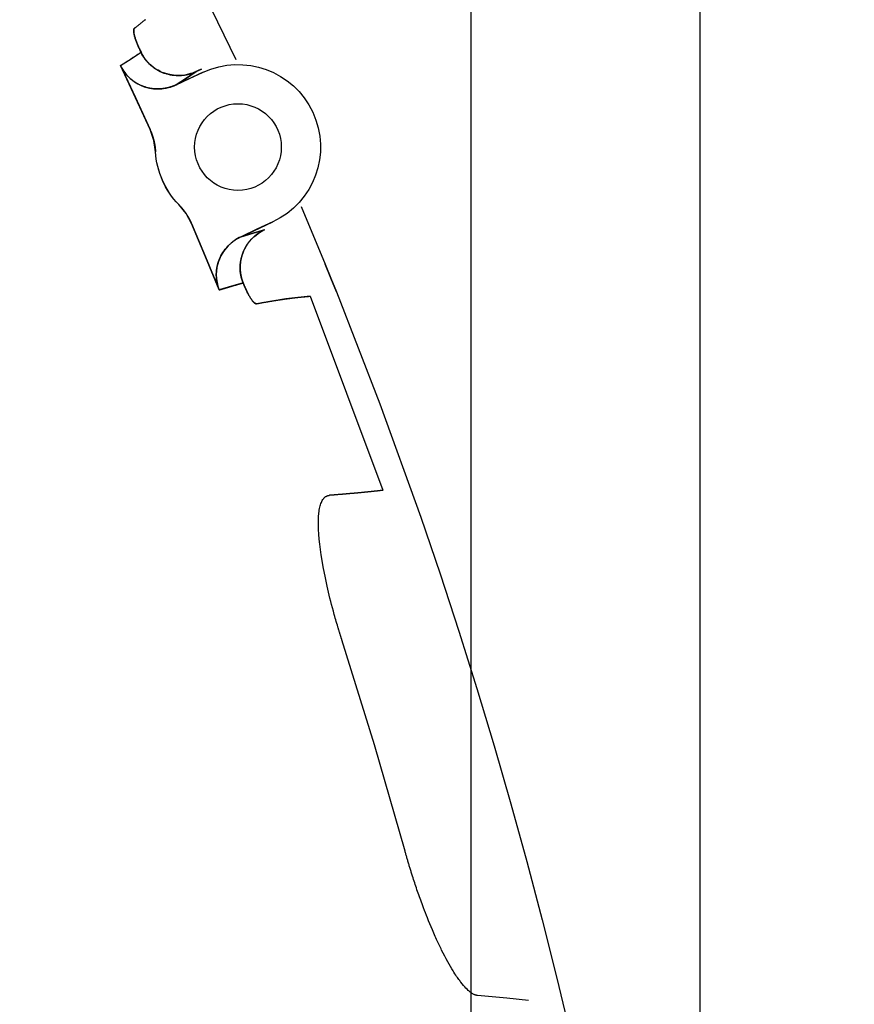
# Model space of a CAD drawing. Units: millimetres. Extents: x -1019 to 278126, y -34285 to 19091.
# Drawn here: x 65271 to 65312, y -13798 to -13750 of the extents above; entities that cross this region are included whole.
import ezdxf

# ---------------------------------------------------------------- set-up
doc = ezdxf.new("R2010")
doc.units = ezdxf.units.MM
doc.header["$LTSCALE"] = 1000
doc.layers.add('A-Dim-墙体尺寸标', color=250, linetype='Continuous')
doc.layers.add('A-Furn-家具', color=5, linetype='Continuous')
doc.styles.add('OH-Simplex', font='simplex.shx', dxfattribs={"width": 0.6})
doc.dimstyles.new('Q1-90', dxfattribs={"dimscale": 90, "dimtxt": 2.5, "dimasz": 1, "dimexe": 1, "dimexo": 3, "dimgap": 1, "dimtad": 1, "dimjust": 2, "dimdec": 0, "dimrnd": 5, "dimzin": 0, "dimdsep": 46, "dimtxsty": 'OH-Simplex', "dimblk": 'ARCHTICK', "dimcen": 1, "dimclrd": 256, "dimclre": 256, "dimclrt": 7, "dimadec": 0, "dimazin": 0, "dimtfac": 1, "dimtdec": 0, "dimtix": 1, "dimtmove": 2, "dimatfit": 3, "dimfxl": 0, "dimfxlon": 1, "dimtolj": 1, "dimtzin": 0, "dimlwd": -1, "dimlwe": -1, "dimarcsym": 1})

# ---------------------------------------------------------------- blocks, each defined once
blk = doc.blocks.new('XIMA')
at = {"layer": 'A-Furn-家具'}
blk.add_line((2464.138, 2097.316), (2473.569, 2100.847), dxfattribs=at)
for points in [[(2463.927, 2098.584), (2469.374, 2100.699), (2474.87, 2102.682), (2477.634, 2103.624), (2480.41, 2104.533), (2483.196, 2105.409), (2485.992, 2106.252), (2488.797, 2107.062), (2491.612, 2107.838), (2494.436, 2108.582), (2497.268, 2109.292), (2500.109, 2109.969)], [(2498.361, 2107.92), (2498.238, 2106.861), (2498.116, 2105.443)], [(2498.116, 2105.443), (2498.115, 2105.438), (2498.115, 2105.433), (2498.114, 2105.429), (2498.113, 2105.424), (2498.113, 2105.419), (2498.112, 2105.414), (2498.111, 2105.409), (2498.11, 2105.404), (2498.109, 2105.399), (2498.109, 2105.394), (2498.108, 2105.39), (2498.107, 2105.385), (2498.105, 2105.38), (2498.104, 2105.375), (2498.103, 2105.37), (2498.101, 2105.365), (2498.1, 2105.359), (2498.099, 2105.354), (2498.097, 2105.349), (2498.096, 2105.344), (2498.094, 2105.339), (2498.092, 2105.334), (2498.09, 2105.328), (2498.088, 2105.323), (2498.086, 2105.318), (2498.084, 2105.312), (2498.082, 2105.307), (2498.08, 2105.301), (2498.078, 2105.296), (2498.076, 2105.291), (2498.073, 2105.285), (2498.071, 2105.28), (2498.06, 2105.257), (2498.049, 2105.235), (2498.036, 2105.212), (2498.022, 2105.188), (2498.007, 2105.165), (2497.991, 2105.141), (2497.973, 2105.116), (2497.954, 2105.091), (2497.913, 2105.04), (2497.866, 2104.987), (2497.814, 2104.932), (2497.758, 2104.877), (2497.695, 2104.818), (2497.627, 2104.759), (2497.554, 2104.699), (2497.476, 2104.637), (2497.436, 2104.606), (2497.394, 2104.574), (2497.347, 2104.539), (2497.298, 2104.504), (2497.244, 2104.466), (2497.187, 2104.427), (2497.125, 2104.384), (2497.061, 2104.342), (2496.989, 2104.296), (2496.916, 2104.25), (2496.815, 2104.188), (2496.71, 2104.126), (2496.596, 2104.06), (2496.478, 2103.994), (2496.342, 2103.921), (2496.202, 2103.847), (2496.057, 2103.772), (2495.908, 2103.697), (2495.848, 2103.667), (2495.787, 2103.638), (2495.724, 2103.608), (2495.66, 2103.577), (2495.594, 2103.546), (2495.528, 2103.515), (2495.459, 2103.483), (2495.39, 2103.451), (2495.318, 2103.419), (2495.245, 2103.387), (2495.089, 2103.318), (2494.931, 2103.25), (2494.783, 2103.187), (2494.633, 2103.125), (2494.491, 2103.066), (2494.347, 2103.008), (2494.223, 2102.959), (2494.099, 2102.911), (2493.981, 2102.865), (2493.863, 2102.82), (2493.763, 2102.782), (2493.662, 2102.745), (2493.576, 2102.713), (2493.489, 2102.681), (2493.404, 2102.65), (2493.317, 2102.62), (2493.232, 2102.589), (2493.146, 2102.56), (2493.061, 2102.53), (2492.975, 2102.501), (2492.891, 2102.472), (2492.807, 2102.444), (2492.724, 2102.416), (2492.641, 2102.388), (2492.559, 2102.361), (2492.476, 2102.335), (2492.395, 2102.308), (2492.314, 2102.282), (2492.267, 2102.267), (2492.221, 2102.253), (2492.175, 2102.238), (2492.129, 2102.224), (2492.084, 2102.21), (2492.038, 2102.196), (2491.993, 2102.182), (2491.948, 2102.168), (2491.904, 2102.154), (2491.859, 2102.141), (2491.815, 2102.127), (2491.771, 2102.114), (2491.727, 2102.101), (2491.684, 2102.088), (2491.64, 2102.075), (2491.597, 2102.062), (2491.554, 2102.05), (2491.512, 2102.037), (2491.469, 2102.025), (2491.427, 2102.013), (2491.385, 2102.001), (2491.344, 2101.989), (2491.302, 2101.977), (2491.261, 2101.966), (2491.22, 2101.954), (2491.179, 2101.943), (2491.139, 2101.932), (2491.099, 2101.92)], [(2491.099, 2101.92), (2485.932, 2100.439), (2480.83, 2098.851)], [(2473.569, 2100.847), (2473.571, 2100.833), (2473.573, 2100.819), (2473.574, 2100.806), (2473.576, 2100.792), (2473.578, 2100.778), (2473.58, 2100.764), (2473.581, 2100.75), (2473.583, 2100.736), (2473.584, 2100.722), (2473.586, 2100.707), (2473.588, 2100.693), (2473.589, 2100.679), (2473.591, 2100.664), (2473.593, 2100.65), (2473.594, 2100.635), (2473.596, 2100.621), (2473.598, 2100.606), (2473.599, 2100.592), (2473.601, 2100.577), (2473.603, 2100.562), (2473.604, 2100.548), (2473.606, 2100.533), (2473.608, 2100.518), (2473.609, 2100.503), (2473.611, 2100.488), (2473.613, 2100.473), (2473.614, 2100.458), (2473.616, 2100.443), (2473.617, 2100.428), (2473.619, 2100.413), (2473.621, 2100.397), (2473.623, 2100.382), (2473.624, 2100.367), (2473.626, 2100.351), (2473.627, 2100.336), (2473.629, 2100.321), (2473.631, 2100.305), (2473.633, 2100.289), (2473.634, 2100.274), (2473.636, 2100.258), (2473.637, 2100.242), (2473.639, 2100.226), (2473.641, 2100.21), (2473.642, 2100.194), (2473.644, 2100.179), (2473.646, 2100.162), (2473.647, 2100.146), (2473.649, 2100.13), (2473.651, 2100.114), (2473.652, 2100.098), (2473.654, 2100.081), (2473.656, 2100.065), (2473.657, 2100.049), (2473.659, 2100.033), (2473.661, 2100.016), (2473.662, 2099.999), (2473.664, 2099.983), (2473.665, 2099.966), (2473.667, 2099.95), (2473.669, 2099.933), (2473.671, 2099.916), (2473.672, 2099.9), (2473.674, 2099.883), (2473.675, 2099.866), (2473.677, 2099.849), (2473.678, 2099.832), (2473.68, 2099.815), (2473.682, 2099.798), (2473.684, 2099.78), (2473.685, 2099.763), (2473.687, 2099.746), (2473.688, 2099.729), (2473.69, 2099.711), (2473.692, 2099.694), (2473.693, 2099.677), (2473.695, 2099.659), (2473.696, 2099.642), (2473.698, 2099.624), (2473.7, 2099.606), (2473.702, 2099.589), (2473.703, 2099.571), (2473.705, 2099.553), (2473.706, 2099.535), (2473.708, 2099.518), (2473.709, 2099.5), (2473.711, 2099.482), (2473.713, 2099.463), (2473.714, 2099.446), (2473.716, 2099.428), (2473.718, 2099.409), (2473.719, 2099.391), (2473.721, 2099.373), (2473.723, 2099.355), (2473.724, 2099.336), (2473.726, 2099.318), (2473.727, 2099.299), (2473.729, 2099.281), (2473.73, 2099.262), (2473.732, 2099.244), (2473.734, 2099.225), (2473.735, 2099.206), (2473.737, 2099.188), (2473.739, 2099.169), (2473.74, 2099.15), (2473.742, 2099.131), (2473.744, 2099.112), (2473.745, 2099.093), (2473.747, 2099.074), (2473.748, 2099.056), (2473.75, 2099.036), (2473.752, 2099.017), (2473.753, 2098.998), (2473.755, 2098.979), (2473.756, 2098.959), (2473.758, 2098.94), (2473.76, 2098.921), (2473.761, 2098.902), (2473.763, 2098.882), (2473.765, 2098.863), (2473.766, 2098.843), (2473.768, 2098.823), (2473.769, 2098.804), (2473.771, 2098.784), (2473.773, 2098.764), (2473.774, 2098.744), (2473.776, 2098.725), (2473.777, 2098.705), (2473.779, 2098.685), (2473.78, 2098.665), (2473.782, 2098.645), (2473.784, 2098.625), (2473.785, 2098.605), (2473.787, 2098.585), (2473.788, 2098.565), (2473.79, 2098.544), (2473.792, 2098.524), (2473.793, 2098.504), (2473.795, 2098.483), (2473.797, 2098.463), (2473.798, 2098.443), (2473.8, 2098.422), (2473.801, 2098.401), (2473.803, 2098.381), (2473.805, 2098.36), (2473.806, 2098.34), (2473.808, 2098.319), (2473.809, 2098.298), (2473.811, 2098.277), (2473.812, 2098.256), (2473.814, 2098.236)], [(2462.579, 2098.036), (2463.253, 2098.311), (2463.927, 2098.584)], [(2463.927, 2098.584), (2463.254, 2098.31), (2462.579, 2098.036)], [(2480.83, 2098.851), (2480.81, 2098.845), (2480.789, 2098.838), (2480.768, 2098.831), (2480.747, 2098.825), (2480.726, 2098.818), (2480.705, 2098.811), (2480.685, 2098.805), (2480.664, 2098.798), (2480.643, 2098.791), (2480.622, 2098.785), (2480.601, 2098.778), (2480.58, 2098.772), (2480.559, 2098.765), (2480.539, 2098.759), (2480.518, 2098.752), (2480.497, 2098.745), (2480.476, 2098.739), (2480.455, 2098.733), (2480.434, 2098.726), (2480.413, 2098.72), (2480.392, 2098.713), (2480.371, 2098.707), (2480.351, 2098.701), (2480.33, 2098.694), (2480.309, 2098.688), (2480.288, 2098.682), (2480.267, 2098.675), (2480.246, 2098.669), (2480.225, 2098.663), (2480.204, 2098.657), (2480.183, 2098.65), (2480.162, 2098.644), (2480.141, 2098.638), (2480.12, 2098.632), (2480.035, 2098.606), (2479.95, 2098.581), (2479.864, 2098.557), (2479.779, 2098.533), (2479.695, 2098.509), (2479.61, 2098.485), (2479.526, 2098.462), (2479.442, 2098.439), (2479.282, 2098.396), (2479.121, 2098.354), (2478.964, 2098.313), (2478.808, 2098.274), (2478.66, 2098.237), (2478.512, 2098.202), (2478.369, 2098.168), (2478.227, 2098.136), (2478.064, 2098.1), (2477.903, 2098.065), (2477.744, 2098.032), (2477.587, 2098.001), (2477.283, 2097.943), (2476.987, 2097.891), (2476.708, 2097.847), (2476.437, 2097.808), (2476.183, 2097.776), (2475.94, 2097.751), (2475.698, 2097.731), (2475.469, 2097.718), (2475.252, 2097.712), (2475.049, 2097.713), (2474.86, 2097.72), (2474.686, 2097.735), (2474.605, 2097.744), (2474.527, 2097.756), (2474.454, 2097.769), (2474.385, 2097.784), (2474.324, 2097.799), (2474.268, 2097.816), (2474.212, 2097.835), (2474.161, 2097.855), (2474.111, 2097.877), (2474.065, 2097.901), (2474.022, 2097.927), (2473.983, 2097.954), (2473.965, 2097.968), (2473.947, 2097.983), (2473.931, 2097.999), (2473.915, 2098.014), (2473.901, 2098.03), (2473.888, 2098.047), (2473.875, 2098.063), (2473.864, 2098.081), (2473.859, 2098.089), (2473.855, 2098.097), (2473.85, 2098.105), (2473.847, 2098.113), (2473.843, 2098.121), (2473.839, 2098.129), (2473.836, 2098.138), (2473.832, 2098.147), (2473.83, 2098.155), (2473.827, 2098.164), (2473.825, 2098.173), (2473.822, 2098.181), (2473.82, 2098.19), (2473.819, 2098.199), (2473.817, 2098.208), (2473.816, 2098.217), (2473.815, 2098.226), (2473.814, 2098.236)], [(2459.779, 2096.868), (2462.579, 2098.036)], [(2464.138, 2097.316), (2464.268, 2096.124), (2464.502, 2094.702)], [(2464.502, 2094.702), (2464.498, 2094.725), (2464.494, 2094.748), (2464.489, 2094.772), (2464.485, 2094.795), (2464.481, 2094.819), (2464.477, 2094.842), (2464.472, 2094.865), (2464.468, 2094.888), (2464.464, 2094.911), (2464.46, 2094.934), (2464.456, 2094.957), (2464.451, 2094.98), (2464.447, 2095.003), (2464.443, 2095.026), (2464.439, 2095.049), (2464.435, 2095.071), (2464.431, 2095.094), (2464.427, 2095.116), (2464.424, 2095.139), (2464.419, 2095.161), (2464.416, 2095.184), (2464.412, 2095.206), (2464.408, 2095.228), (2464.404, 2095.25), (2464.4, 2095.273), (2464.397, 2095.295), (2464.393, 2095.317), (2464.389, 2095.339), (2464.385, 2095.361), (2464.382, 2095.382), (2464.378, 2095.404), (2464.375, 2095.426), (2464.371, 2095.448), (2464.367, 2095.469), (2464.364, 2095.491), (2464.361, 2095.513), (2464.357, 2095.534), (2464.354, 2095.555), (2464.35, 2095.577), (2464.347, 2095.598), (2464.343, 2095.619), (2464.34, 2095.64), (2464.336, 2095.661), (2464.333, 2095.683), (2464.33, 2095.703), (2464.327, 2095.724), (2464.323, 2095.745), (2464.32, 2095.766), (2464.317, 2095.787), (2464.314, 2095.807), (2464.311, 2095.828), (2464.308, 2095.849), (2464.305, 2095.869), (2464.302, 2095.89), (2464.299, 2095.91), (2464.295, 2095.931), (2464.293, 2095.951), (2464.29, 2095.971), (2464.287, 2095.991), (2464.284, 2096.012), (2464.281, 2096.032), (2464.278, 2096.052), (2464.275, 2096.072), (2464.272, 2096.092), (2464.27, 2096.112), (2464.267, 2096.131), (2464.264, 2096.151), (2464.261, 2096.171), (2464.259, 2096.191), (2464.256, 2096.21), (2464.253, 2096.23), (2464.251, 2096.249), (2464.248, 2096.268), (2464.245, 2096.288), (2464.243, 2096.307), (2464.241, 2096.326), (2464.238, 2096.346), (2464.235, 2096.365), (2464.233, 2096.384), (2464.231, 2096.403), (2464.228, 2096.422), (2464.226, 2096.441), (2464.224, 2096.46), (2464.221, 2096.479), (2464.219, 2096.497), (2464.217, 2096.516), (2464.214, 2096.535), (2464.212, 2096.553), (2464.21, 2096.572), (2464.208, 2096.59), (2464.206, 2096.609), (2464.203, 2096.627), (2464.201, 2096.645), (2464.199, 2096.664), (2464.197, 2096.682), (2464.195, 2096.7), (2464.193, 2096.718), (2464.191, 2096.736), (2464.189, 2096.754), (2464.188, 2096.772), (2464.186, 2096.79), (2464.184, 2096.808), (2464.182, 2096.825), (2464.18, 2096.843), (2464.178, 2096.861), (2464.177, 2096.878), (2464.174, 2096.896), (2464.173, 2096.913), (2464.171, 2096.931), (2464.17, 2096.948), (2464.168, 2096.965), (2464.166, 2096.983), (2464.164, 2097), (2464.163, 2097.017), (2464.161, 2097.034), (2464.16, 2097.051), (2464.158, 2097.068), (2464.157, 2097.085), (2464.155, 2097.102), (2464.154, 2097.119), (2464.152, 2097.136), (2464.151, 2097.152), (2464.15, 2097.169), (2464.148, 2097.186), (2464.147, 2097.202), (2464.146, 2097.219), (2464.145, 2097.235), (2464.143, 2097.251), (2464.142, 2097.268), (2464.141, 2097.284), (2464.139, 2097.3), (2464.138, 2097.316)], [(2460.526, 2095.499), (2460.886, 2094.725), (2461.248, 2093.952)], [(2461.248, 2093.952), (2460.526, 2095.499)], [(2463.49, 2094.057), (2463.399, 2094.023), (2463.308, 2093.993), (2463.216, 2093.967), (2463.123, 2093.946), (2462.934, 2093.919), (2462.741, 2093.91), (2462.615, 2093.914), (2462.49, 2093.926), (2462.398, 2093.94), (2462.306, 2093.959), (2462.147, 2094.002), (2461.991, 2094.058), (2461.877, 2094.11), (2461.765, 2094.168), (2461.685, 2094.215), (2461.607, 2094.267), (2461.476, 2094.366), (2461.351, 2094.476), (2461.218, 2094.616), (2461.099, 2094.767), (2461.045, 2094.846), (2460.995, 2094.928), (2460.948, 2095.012), (2460.905, 2095.1)], [(2460.905, 2095.1), (2461.069, 2094.54), (2461.248, 2093.952)], [(2460.905, 2095.1), (2460.91, 2095.089), (2460.915, 2095.078), (2460.921, 2095.068), (2460.926, 2095.057), (2460.931, 2095.046), (2460.936, 2095.036), (2460.942, 2095.025), (2460.947, 2095.015), (2460.953, 2095.004), (2460.958, 2094.994), (2460.964, 2094.983), (2460.97, 2094.972), (2460.976, 2094.962), (2460.982, 2094.952), (2460.988, 2094.941), (2460.994, 2094.931), (2461, 2094.92), (2461.006, 2094.91), (2461.012, 2094.899), (2461.019, 2094.889), (2461.025, 2094.878), (2461.032, 2094.868), (2461.038, 2094.858), (2461.045, 2094.847), (2461.052, 2094.837), (2461.058, 2094.827), (2461.065, 2094.816), (2461.072, 2094.806), (2461.079, 2094.796), (2461.086, 2094.786), (2461.093, 2094.775), (2461.101, 2094.765), (2461.108, 2094.755), (2461.115, 2094.745), (2461.123, 2094.735), (2461.13, 2094.725), (2461.138, 2094.715), (2461.146, 2094.705), (2461.153, 2094.695), (2461.161, 2094.685), (2461.169, 2094.675), (2461.177, 2094.665), (2461.185, 2094.655), (2461.193, 2094.646), (2461.201, 2094.636), (2461.21, 2094.626), (2461.218, 2094.617), (2461.226, 2094.607), (2461.235, 2094.597), (2461.243, 2094.588), (2461.252, 2094.578), (2461.26, 2094.569), (2461.269, 2094.559), (2461.278, 2094.55), (2461.287, 2094.54), (2461.296, 2094.531), (2461.305, 2094.522), (2461.314, 2094.512), (2461.323, 2094.503), (2461.332, 2094.494), (2461.342, 2094.485), (2461.351, 2094.476), (2461.381, 2094.447), (2461.412, 2094.419), (2461.444, 2094.392), (2461.476, 2094.365), (2461.509, 2094.338), (2461.542, 2094.313), (2461.577, 2094.288), (2461.612, 2094.263), (2461.647, 2094.239), (2461.683, 2094.217), (2461.72, 2094.194), (2461.757, 2094.172), (2461.795, 2094.151), (2461.834, 2094.131), (2461.872, 2094.112), (2461.911, 2094.093), (2461.951, 2094.075), (2461.991, 2094.058), (2462.012, 2094.05), (2462.034, 2094.042), (2462.055, 2094.033), (2462.076, 2094.026), (2462.098, 2094.018), (2462.12, 2094.011), (2462.142, 2094.004), (2462.163, 2093.997), (2462.185, 2093.991), (2462.207, 2093.984), (2462.229, 2093.978), (2462.251, 2093.972), (2462.273, 2093.967), (2462.295, 2093.962), (2462.318, 2093.956), (2462.34, 2093.952), (2462.362, 2093.947), (2462.384, 2093.943), (2462.406, 2093.939), (2462.429, 2093.935), (2462.451, 2093.932), (2462.474, 2093.929), (2462.496, 2093.926), (2462.518, 2093.923), (2462.541, 2093.92), (2462.563, 2093.918), (2462.586, 2093.916), (2462.608, 2093.915), (2462.63, 2093.913), (2462.653, 2093.912), (2462.675, 2093.911), (2462.697, 2093.911), (2462.72, 2093.91), (2462.742, 2093.91), (2462.764, 2093.91), (2462.786, 2093.911), (2462.809, 2093.911), (2462.831, 2093.912), (2462.853, 2093.913), (2462.874, 2093.914), (2462.896, 2093.916), (2462.918, 2093.918), (2462.94, 2093.92), (2462.962, 2093.922), (2462.983, 2093.924), (2463.005, 2093.927), (2463.026, 2093.931), (2463.048, 2093.934), (2463.069, 2093.937), (2463.09, 2093.941), (2463.111, 2093.945), (2463.132, 2093.949), (2463.153, 2093.953), (2463.174, 2093.957), (2463.194, 2093.962), (2463.215, 2093.967), (2463.235, 2093.973), (2463.256, 2093.978), (2463.276, 2093.983), (2463.296, 2093.989), (2463.316, 2093.995), (2463.336, 2094.001), (2463.356, 2094.008), (2463.375, 2094.014), (2463.395, 2094.021), (2463.414, 2094.028), (2463.433, 2094.035), (2463.452, 2094.042), (2463.471, 2094.05), (2463.49, 2094.057)], [(2461.248, 2093.952), (2461.069, 2094.54), (2460.905, 2095.1)], [(2464.502, 2094.702), (2464.503, 2094.7), (2464.503, 2094.698), (2464.503, 2094.696), (2464.503, 2094.694), (2464.503, 2094.692), (2464.503, 2094.691), (2464.503, 2094.689), (2464.503, 2094.686), (2464.503, 2094.684), (2464.503, 2094.682), (2464.502, 2094.68), (2464.502, 2094.678), (2464.502, 2094.676), (2464.501, 2094.674), (2464.5, 2094.672), (2464.5, 2094.669), (2464.499, 2094.667), (2464.498, 2094.664), (2464.497, 2094.662), (2464.496, 2094.66), (2464.495, 2094.657), (2464.494, 2094.655), (2464.493, 2094.652), (2464.492, 2094.65), (2464.49, 2094.647), (2464.489, 2094.644), (2464.487, 2094.641), (2464.486, 2094.639), (2464.484, 2094.636), (2464.482, 2094.633), (2464.48, 2094.63), (2464.478, 2094.627), (2464.476, 2094.624), (2464.474, 2094.621), (2464.469, 2094.615), (2464.465, 2094.608), (2464.459, 2094.602), (2464.454, 2094.595), (2464.45, 2094.591), (2464.447, 2094.588), (2464.446, 2094.586), (2464.445, 2094.585), (2464.443, 2094.582), (2464.44, 2094.58), (2464.437, 2094.577), (2464.434, 2094.574), (2464.432, 2094.571), (2464.429, 2094.569), (2464.426, 2094.566), (2464.423, 2094.563), (2464.42, 2094.56), (2464.417, 2094.558), (2464.414, 2094.555), (2464.412, 2094.552), (2464.408, 2094.549), (2464.405, 2094.546), (2464.402, 2094.543), (2464.399, 2094.54), (2464.395, 2094.538), (2464.392, 2094.535), (2464.389, 2094.532), (2464.385, 2094.529), (2464.382, 2094.526), (2464.378, 2094.523), (2464.375, 2094.52), (2464.371, 2094.517), (2464.368, 2094.514), (2464.364, 2094.511), (2464.341, 2094.493), (2464.316, 2094.475), (2464.291, 2094.457), (2464.264, 2094.439), (2464.234, 2094.419), (2464.202, 2094.398), (2464.168, 2094.378), (2464.133, 2094.358), (2464.097, 2094.337), (2464.06, 2094.317), (2464.022, 2094.296), (2463.983, 2094.276), (2463.944, 2094.256), (2463.904, 2094.237), (2463.864, 2094.217), (2463.823, 2094.198), (2463.81, 2094.192), (2463.796, 2094.186), (2463.782, 2094.18), (2463.769, 2094.174), (2463.756, 2094.168), (2463.742, 2094.162), (2463.729, 2094.156), (2463.715, 2094.15), (2463.702, 2094.145), (2463.688, 2094.139), (2463.675, 2094.134), (2463.662, 2094.128)], [(2463.662, 2094.128), (2463.669, 2094.131), (2463.677, 2094.134), (2463.684, 2094.137), (2463.692, 2094.14), (2463.699, 2094.144), (2463.707, 2094.147), (2463.714, 2094.15), (2463.721, 2094.153), (2463.729, 2094.156), (2463.736, 2094.159), (2463.743, 2094.162), (2463.751, 2094.166), (2463.758, 2094.169), (2463.765, 2094.172), (2463.772, 2094.175), (2463.78, 2094.179), (2463.787, 2094.182), (2463.794, 2094.185), (2463.801, 2094.188), (2463.809, 2094.192), (2463.816, 2094.195), (2463.823, 2094.198), (2463.83, 2094.201), (2463.838, 2094.205), (2463.844, 2094.208), (2463.852, 2094.211), (2463.859, 2094.215), (2463.866, 2094.218), (2463.873, 2094.221), (2463.88, 2094.225), (2463.887, 2094.228), (2463.894, 2094.232), (2463.901, 2094.235), (2463.908, 2094.238), (2463.915, 2094.242), (2463.922, 2094.245), (2463.929, 2094.249), (2463.936, 2094.252), (2463.943, 2094.255), (2463.95, 2094.259), (2463.957, 2094.262), (2463.964, 2094.266), (2463.971, 2094.27), (2463.977, 2094.273), (2463.984, 2094.276), (2463.991, 2094.28), (2464.029, 2094.3), (2464.067, 2094.32), (2464.102, 2094.34), (2464.137, 2094.36), (2464.171, 2094.38), (2464.203, 2094.399), (2464.234, 2094.419), (2464.264, 2094.439), (2464.293, 2094.458), (2464.321, 2094.478), (2464.346, 2094.497), (2464.369, 2094.516), (2464.392, 2094.533), (2464.412, 2094.551), (2464.43, 2094.569), (2464.446, 2094.586), (2464.451, 2094.591), (2464.456, 2094.596), (2464.46, 2094.601), (2464.464, 2094.607), (2464.468, 2094.611), (2464.472, 2094.617), (2464.476, 2094.621), (2464.479, 2094.626), (2464.482, 2094.631), (2464.485, 2094.635), (2464.488, 2094.64), (2464.49, 2094.645), (2464.493, 2094.649), (2464.495, 2094.654), (2464.497, 2094.658), (2464.498, 2094.662), (2464.5, 2094.667), (2464.501, 2094.671), (2464.502, 2094.675), (2464.502, 2094.679), (2464.503, 2094.683), (2464.503, 2094.687), (2464.503, 2094.691), (2464.503, 2094.694), (2464.503, 2094.698), (2464.502, 2094.702)], [(2463.662, 2094.128), (2463.576, 2094.093), (2463.49, 2094.057)], [(2463.49, 2094.057), (2463.576, 2094.093), (2463.662, 2094.128)], [(2452.656, 2093.711), (2444.743, 2089.877), (2436.075, 2085.263), (2427.573, 2080.292), (2419.284, 2074.995), (2411.229, 2069.383), (2403.409, 2063.458), (2395.822, 2057.22)], [(2461.248, 2093.952), (2461.291, 2093.864), (2461.337, 2093.78), (2461.387, 2093.698), (2461.441, 2093.618), (2461.559, 2093.468), (2461.691, 2093.328), (2461.785, 2093.242), (2461.883, 2093.162), (2461.959, 2093.107), (2462.038, 2093.056), (2462.18, 2092.976), (2462.33, 2092.906), (2462.449, 2092.861), (2462.57, 2092.823), (2462.661, 2092.8), (2462.753, 2092.782), (2462.915, 2092.761), (2463.08, 2092.753), (2463.274, 2092.761), (2463.465, 2092.788), (2463.558, 2092.808), (2463.651, 2092.834), (2463.743, 2092.863), (2463.833, 2092.898)], [(2463.833, 2092.898), (2463.824, 2092.894), (2463.814, 2092.89), (2463.804, 2092.886), (2463.794, 2092.882), (2463.784, 2092.878), (2463.773, 2092.875), (2463.763, 2092.871), (2463.753, 2092.867), (2463.743, 2092.864), (2463.733, 2092.86), (2463.722, 2092.856), (2463.712, 2092.853), (2463.702, 2092.85), (2463.691, 2092.846), (2463.681, 2092.843), (2463.67, 2092.84), (2463.66, 2092.836), (2463.649, 2092.833), (2463.639, 2092.83), (2463.628, 2092.827), (2463.617, 2092.824), (2463.607, 2092.821), (2463.596, 2092.818), (2463.585, 2092.815), (2463.574, 2092.813), (2463.563, 2092.81), (2463.553, 2092.807), (2463.542, 2092.805), (2463.531, 2092.802), (2463.52, 2092.8), (2463.509, 2092.797), (2463.498, 2092.795), (2463.487, 2092.792), (2463.476, 2092.79), (2463.464, 2092.788), (2463.453, 2092.786), (2463.442, 2092.784), (2463.431, 2092.782), (2463.42, 2092.78), (2463.408, 2092.778), (2463.397, 2092.776), (2463.386, 2092.774), (2463.375, 2092.773), (2463.363, 2092.771), (2463.352, 2092.77), (2463.34, 2092.768), (2463.329, 2092.767), (2463.317, 2092.765), (2463.306, 2092.764), (2463.294, 2092.763), (2463.283, 2092.762), (2463.271, 2092.761), (2463.26, 2092.76), (2463.248, 2092.759), (2463.236, 2092.758), (2463.225, 2092.757), (2463.213, 2092.757), (2463.202, 2092.756), (2463.19, 2092.755), (2463.178, 2092.754), (2463.166, 2092.754), (2463.155, 2092.754), (2463.143, 2092.753), (2463.131, 2092.753), (2463.119, 2092.753), (2463.108, 2092.753), (2463.096, 2092.753), (2463.084, 2092.753), (2463.072, 2092.753), (2463.06, 2092.753), (2463.048, 2092.753), (2463.037, 2092.753), (2463.025, 2092.754), (2463.013, 2092.754), (2463.001, 2092.755), (2462.989, 2092.755), (2462.977, 2092.756), (2462.965, 2092.757), (2462.953, 2092.758), (2462.941, 2092.759), (2462.929, 2092.76), (2462.917, 2092.761), (2462.905, 2092.762), (2462.894, 2092.763), (2462.882, 2092.764), (2462.869, 2092.765), (2462.858, 2092.767), (2462.846, 2092.768), (2462.834, 2092.77), (2462.822, 2092.772), (2462.81, 2092.773), (2462.798, 2092.775), (2462.786, 2092.777), (2462.774, 2092.779), (2462.762, 2092.781), (2462.75, 2092.783), (2462.738, 2092.785), (2462.727, 2092.787), (2462.714, 2092.79), (2462.703, 2092.792), (2462.691, 2092.794), (2462.679, 2092.797), (2462.667, 2092.799), (2462.655, 2092.802), (2462.643, 2092.805), (2462.631, 2092.807), (2462.62, 2092.81), (2462.608, 2092.813), (2462.596, 2092.816), (2462.584, 2092.82), (2462.573, 2092.823), (2462.561, 2092.826), (2462.549, 2092.829), (2462.537, 2092.833), (2462.526, 2092.836), (2462.514, 2092.84), (2462.502, 2092.843), (2462.491, 2092.847), (2462.479, 2092.851), (2462.467, 2092.854), (2462.456, 2092.858), (2462.444, 2092.862), (2462.433, 2092.866), (2462.421, 2092.871), (2462.41, 2092.875), (2462.398, 2092.879), (2462.387, 2092.883), (2462.375, 2092.888), (2462.364, 2092.892), (2462.352, 2092.897), (2462.341, 2092.901), (2462.33, 2092.906), (2462.252, 2092.94), (2462.175, 2092.978), (2462.093, 2093.023), (2462.014, 2093.072), (2461.931, 2093.128), (2461.851, 2093.188), (2461.769, 2093.256), (2461.691, 2093.328), (2461.673, 2093.345), (2461.655, 2093.363), (2461.638, 2093.381), (2461.621, 2093.399), (2461.604, 2093.417), (2461.587, 2093.436), (2461.571, 2093.454), (2461.554, 2093.473), (2461.539, 2093.492), (2461.523, 2093.511), (2461.508, 2093.53), (2461.493, 2093.549), (2461.478, 2093.569), (2461.463, 2093.588), (2461.449, 2093.608), (2461.435, 2093.627), (2461.421, 2093.647), (2461.408, 2093.667), (2461.395, 2093.687), (2461.382, 2093.707), (2461.369, 2093.727), (2461.357, 2093.747), (2461.345, 2093.767), (2461.333, 2093.788), (2461.321, 2093.808), (2461.31, 2093.829), (2461.299, 2093.849), (2461.288, 2093.869), (2461.278, 2093.89), (2461.267, 2093.911), (2461.257, 2093.931), (2461.248, 2093.952)], [(2463.49, 2094.057), (2463.655, 2093.492), (2463.833, 2092.898)], [(2463.833, 2092.898), (2463.825, 2092.926), (2463.817, 2092.954), (2463.809, 2092.981), (2463.8, 2093.008), (2463.792, 2093.036), (2463.783, 2093.063), (2463.775, 2093.09), (2463.767, 2093.118), (2463.759, 2093.145), (2463.751, 2093.172), (2463.742, 2093.199), (2463.735, 2093.226), (2463.726, 2093.253), (2463.718, 2093.279), (2463.71, 2093.306), (2463.703, 2093.333), (2463.694, 2093.36), (2463.686, 2093.386), (2463.678, 2093.413), (2463.671, 2093.439), (2463.663, 2093.466), (2463.655, 2093.492), (2463.647, 2093.519), (2463.639, 2093.545), (2463.632, 2093.571), (2463.624, 2093.597), (2463.616, 2093.623), (2463.609, 2093.649), (2463.601, 2093.675), (2463.593, 2093.701), (2463.586, 2093.727), (2463.578, 2093.753), (2463.571, 2093.778), (2463.563, 2093.804), (2463.556, 2093.83), (2463.549, 2093.855), (2463.541, 2093.881), (2463.534, 2093.906), (2463.526, 2093.931), (2463.519, 2093.957), (2463.512, 2093.982), (2463.504, 2094.007), (2463.497, 2094.032), (2463.49, 2094.057)], [(2463.833, 2092.898), (2462.222, 2092.229), (2460.612, 2091.547)], [(2460.612, 2091.547), (2462.22, 2092.228), (2463.833, 2092.898)], [(2453.218, 2091.78), (2453.258, 2091.689), (2453.293, 2091.596), (2453.324, 2091.503), (2453.35, 2091.409), (2453.389, 2091.217), (2453.41, 2091.021), (2453.413, 2090.891), (2453.409, 2090.762), (2453.4, 2090.666), (2453.387, 2090.571), (2453.353, 2090.407), (2453.306, 2090.245), (2453.26, 2090.123), (2453.207, 2090.006), (2453.162, 2089.921), (2453.114, 2089.838), (2453.019, 2089.699), (2452.912, 2089.568), (2452.858, 2089.509), (2452.802, 2089.453), (2452.714, 2089.373), (2452.622, 2089.3), (2452.542, 2089.243), (2452.459, 2089.19), (2452.374, 2089.141), (2452.285, 2089.096)], [(2452.285, 2089.096), (2452.295, 2089.101), (2452.305, 2089.106), (2452.315, 2089.111), (2452.325, 2089.116), (2452.334, 2089.121), (2452.344, 2089.126), (2452.354, 2089.131), (2452.364, 2089.136), (2452.374, 2089.141), (2452.384, 2089.147), (2452.394, 2089.152), (2452.404, 2089.158), (2452.414, 2089.163), (2452.423, 2089.169), (2452.433, 2089.175), (2452.443, 2089.18), (2452.453, 2089.186), (2452.462, 2089.192), (2452.472, 2089.198), (2452.482, 2089.204), (2452.491, 2089.21), (2452.501, 2089.216), (2452.511, 2089.222), (2452.52, 2089.228), (2452.53, 2089.235), (2452.539, 2089.241), (2452.549, 2089.248), (2452.559, 2089.254), (2452.568, 2089.261), (2452.578, 2089.267), (2452.587, 2089.274), (2452.596, 2089.281), (2452.606, 2089.288), (2452.615, 2089.295), (2452.624, 2089.302), (2452.634, 2089.309), (2452.643, 2089.316), (2452.652, 2089.323), (2452.661, 2089.33), (2452.671, 2089.338), (2452.68, 2089.345), (2452.689, 2089.353), (2452.698, 2089.36), (2452.707, 2089.368), (2452.716, 2089.375), (2452.725, 2089.383), (2452.734, 2089.391), (2452.743, 2089.399), (2452.752, 2089.406), (2452.761, 2089.414), (2452.769, 2089.422), (2452.778, 2089.431), (2452.787, 2089.439), (2452.796, 2089.447), (2452.804, 2089.455), (2452.813, 2089.464), (2452.822, 2089.472), (2452.83, 2089.48), (2452.838, 2089.489), (2452.847, 2089.497), (2452.855, 2089.506), (2452.864, 2089.515), (2452.872, 2089.524), (2452.88, 2089.533), (2452.888, 2089.541), (2452.896, 2089.55), (2452.905, 2089.559), (2452.912, 2089.568), (2452.921, 2089.577), (2452.928, 2089.586), (2452.937, 2089.596), (2452.944, 2089.605), (2452.952, 2089.614), (2452.96, 2089.624), (2452.968, 2089.633), (2452.975, 2089.642), (2452.983, 2089.652), (2452.99, 2089.661), (2452.998, 2089.671), (2453.005, 2089.681), (2453.013, 2089.691), (2453.02, 2089.701), (2453.027, 2089.71), (2453.034, 2089.72), (2453.042, 2089.73), (2453.049, 2089.74), (2453.056, 2089.75), (2453.063, 2089.761), (2453.07, 2089.771), (2453.076, 2089.781), (2453.083, 2089.791), (2453.09, 2089.801), (2453.097, 2089.812), (2453.103, 2089.822), (2453.11, 2089.832), (2453.116, 2089.843), (2453.123, 2089.854), (2453.129, 2089.864), (2453.135, 2089.875), (2453.142, 2089.885), (2453.148, 2089.896), (2453.154, 2089.907), (2453.16, 2089.918), (2453.166, 2089.928), (2453.172, 2089.939), (2453.178, 2089.95), (2453.184, 2089.961), (2453.189, 2089.972), (2453.195, 2089.983), (2453.2, 2089.994), (2453.206, 2090.005), (2453.212, 2090.016), (2453.217, 2090.027), (2453.222, 2090.039), (2453.227, 2090.05), (2453.233, 2090.061), (2453.238, 2090.072), (2453.243, 2090.084), (2453.248, 2090.095), (2453.252, 2090.107), (2453.257, 2090.118), (2453.262, 2090.129), (2453.267, 2090.141), (2453.271, 2090.152), (2453.276, 2090.164), (2453.28, 2090.175), (2453.285, 2090.187), (2453.289, 2090.199), (2453.293, 2090.21), (2453.298, 2090.222), (2453.301, 2090.233), (2453.306, 2090.245), (2453.332, 2090.329), (2453.355, 2090.414), (2453.375, 2090.507), (2453.392, 2090.601), (2453.404, 2090.703), (2453.411, 2090.805), (2453.413, 2090.913), (2453.41, 2091.021), (2453.408, 2091.045), (2453.406, 2091.069), (2453.404, 2091.093), (2453.402, 2091.117), (2453.399, 2091.141), (2453.397, 2091.165), (2453.393, 2091.189), (2453.39, 2091.212), (2453.386, 2091.236), (2453.382, 2091.259), (2453.378, 2091.283), (2453.373, 2091.306), (2453.369, 2091.329), (2453.363, 2091.352), (2453.358, 2091.375), (2453.353, 2091.397), (2453.347, 2091.42), (2453.341, 2091.442), (2453.335, 2091.465), (2453.329, 2091.487), (2453.322, 2091.509), (2453.315, 2091.53), (2453.308, 2091.552), (2453.301, 2091.574), (2453.293, 2091.595), (2453.286, 2091.616), (2453.278, 2091.637), (2453.27, 2091.658), (2453.262, 2091.679), (2453.253, 2091.7), (2453.245, 2091.72), (2453.236, 2091.74), (2453.227, 2091.76), (2453.218, 2091.78)], [(2453.218, 2091.78), (2453.099, 2092.036)], [(2453.099, 2092.036), (2453.158, 2091.908), (2453.218, 2091.78)], [(2453.869, 2090.798), (2453.537, 2091.302), (2453.218, 2091.78)], [(2453.218, 2091.78), (2453.537, 2091.303), (2453.869, 2090.798)], [(2453.257, 2092.11), (2453.869, 2090.798)], [(2453.869, 2090.798), (2453.563, 2091.454), (2453.257, 2092.11)], [(2460.612, 2091.547), (2460.122, 2091.282), (2459.685, 2090.928)], [(2459.685, 2090.928), (2459.694, 2090.937), (2459.704, 2090.945), (2459.713, 2090.954), (2459.723, 2090.963), (2459.732, 2090.972), (2459.742, 2090.981), (2459.751, 2090.99), (2459.761, 2090.998), (2459.77, 2091.007), (2459.78, 2091.016), (2459.79, 2091.024), (2459.799, 2091.033), (2459.809, 2091.041), (2459.819, 2091.05), (2459.828, 2091.058), (2459.838, 2091.066), (2459.847, 2091.075), (2459.857, 2091.083), (2459.867, 2091.091), (2459.877, 2091.099), (2459.887, 2091.107), (2459.897, 2091.115), (2459.907, 2091.123), (2459.916, 2091.131), (2459.926, 2091.139), (2459.936, 2091.147), (2459.946, 2091.154), (2459.956, 2091.162), (2459.966, 2091.17), (2459.976, 2091.177), (2459.986, 2091.185), (2459.996, 2091.192), (2460.006, 2091.2), (2460.016, 2091.207), (2460.026, 2091.214), (2460.036, 2091.222), (2460.047, 2091.229), (2460.057, 2091.236), (2460.067, 2091.243), (2460.077, 2091.25), (2460.087, 2091.257), (2460.097, 2091.264), (2460.107, 2091.271), (2460.118, 2091.278), (2460.128, 2091.285), (2460.138, 2091.292), (2460.148, 2091.299), (2460.159, 2091.305), (2460.169, 2091.312), (2460.179, 2091.318), (2460.189, 2091.325), (2460.2, 2091.331), (2460.21, 2091.337), (2460.22, 2091.344), (2460.23, 2091.35), (2460.241, 2091.356), (2460.251, 2091.363), (2460.261, 2091.369), (2460.272, 2091.375), (2460.282, 2091.381), (2460.292, 2091.387), (2460.303, 2091.393), (2460.313, 2091.399), (2460.323, 2091.405), (2460.334, 2091.41), (2460.344, 2091.416), (2460.354, 2091.422), (2460.365, 2091.427), (2460.375, 2091.433), (2460.385, 2091.438), (2460.396, 2091.444), (2460.406, 2091.449), (2460.416, 2091.455), (2460.427, 2091.46), (2460.437, 2091.465), (2460.447, 2091.47), (2460.458, 2091.476), (2460.468, 2091.481), (2460.478, 2091.486), (2460.489, 2091.491), (2460.499, 2091.496), (2460.509, 2091.501), (2460.52, 2091.506), (2460.53, 2091.51), (2460.54, 2091.515), (2460.55, 2091.52), (2460.561, 2091.525), (2460.571, 2091.529), (2460.581, 2091.533), (2460.592, 2091.538), (2460.602, 2091.543), (2460.612, 2091.547)], [(2450.701, 2089.305), (2450.717, 2089.286), (2450.732, 2089.267), (2450.747, 2089.248), (2450.762, 2089.229), (2450.778, 2089.209), (2450.793, 2089.19), (2450.809, 2089.171), (2450.824, 2089.152), (2450.84, 2089.132), (2450.855, 2089.112), (2450.87, 2089.093), (2450.886, 2089.073), (2450.901, 2089.054), (2450.917, 2089.034), (2450.933, 2089.014), (2450.948, 2088.994), (2450.964, 2088.974), (2450.979, 2088.954), (2450.995, 2088.934), (2451.011, 2088.914), (2451.027, 2088.894), (2451.042, 2088.874), (2451.058, 2088.854), (2451.074, 2088.833), (2451.089, 2088.813), (2451.105, 2088.793), (2451.121, 2088.772)], [(2453.869, 2090.798), (2453.874, 2090.787), (2453.879, 2090.776), (2453.884, 2090.765), (2453.889, 2090.754), (2453.894, 2090.743), (2453.898, 2090.731), (2453.903, 2090.72), (2453.908, 2090.709), (2453.912, 2090.698), (2453.917, 2090.686), (2453.922, 2090.675), (2453.926, 2090.663), (2453.93, 2090.652), (2453.935, 2090.64), (2453.939, 2090.628), (2453.943, 2090.617), (2453.947, 2090.605), (2453.952, 2090.593), (2453.956, 2090.581), (2453.959, 2090.57), (2453.963, 2090.558), (2453.967, 2090.545), (2453.971, 2090.534), (2453.975, 2090.521), (2453.978, 2090.509), (2453.982, 2090.497), (2453.986, 2090.485), (2453.989, 2090.473), (2453.993, 2090.46), (2453.996, 2090.448), (2453.999, 2090.436), (2454.002, 2090.423), (2454.005, 2090.411), (2454.008, 2090.398), (2454.011, 2090.386), (2454.014, 2090.373), (2454.017, 2090.36), (2454.02, 2090.348), (2454.022, 2090.335), (2454.025, 2090.322), (2454.028, 2090.309), (2454.03, 2090.297), (2454.032, 2090.284), (2454.035, 2090.271), (2454.037, 2090.258), (2454.039, 2090.245), (2454.041, 2090.232), (2454.043, 2090.219), (2454.045, 2090.206), (2454.047, 2090.193), (2454.049, 2090.18), (2454.05, 2090.166), (2454.052, 2090.153), (2454.053, 2090.14), (2454.055, 2090.127), (2454.056, 2090.114), (2454.058, 2090.101), (2454.059, 2090.087), (2454.06, 2090.074), (2454.061, 2090.06), (2454.062, 2090.047), (2454.063, 2090.034), (2454.065, 2089.995), (2454.066, 2089.956), (2454.067, 2089.918), (2454.067, 2089.879), (2454.066, 2089.84), (2454.064, 2089.801), (2454.061, 2089.761), (2454.058, 2089.722), (2454.054, 2089.683), (2454.049, 2089.643), (2454.044, 2089.604), (2454.038, 2089.565), (2454.03, 2089.525), (2454.023, 2089.486), (2454.014, 2089.447), (2454.005, 2089.408), (2453.994, 2089.369), (2453.983, 2089.331), (2453.971, 2089.292), (2453.959, 2089.254), (2453.952, 2089.231), (2453.944, 2089.209), (2453.935, 2089.187), (2453.927, 2089.166), (2453.918, 2089.144), (2453.909, 2089.122), (2453.9, 2089.101), (2453.891, 2089.079), (2453.881, 2089.058), (2453.871, 2089.036), (2453.861, 2089.015), (2453.85, 2088.994), (2453.84, 2088.973), (2453.829, 2088.953), (2453.817, 2088.932), (2453.806, 2088.912), (2453.794, 2088.892), (2453.782, 2088.871), (2453.77, 2088.851), (2453.758, 2088.832), (2453.745, 2088.812), (2453.733, 2088.793), (2453.72, 2088.773), (2453.707, 2088.754), (2453.693, 2088.735), (2453.68, 2088.716), (2453.666, 2088.698), (2453.652, 2088.68), (2453.638, 2088.661), (2453.623, 2088.643), (2453.609, 2088.625), (2453.594, 2088.608), (2453.579, 2088.59), (2453.564, 2088.573), (2453.548, 2088.556), (2453.533, 2088.539), (2453.517, 2088.523), (2453.502, 2088.506), (2453.486, 2088.49), (2453.47, 2088.474), (2453.453, 2088.458), (2453.437, 2088.443), (2453.42, 2088.428), (2453.404, 2088.413), (2453.387, 2088.398), (2453.37, 2088.383), (2453.353, 2088.369), (2453.336, 2088.355), (2453.318, 2088.341), (2453.301, 2088.327), (2453.284, 2088.314), (2453.266, 2088.301), (2453.248, 2088.288), (2453.23, 2088.275), (2453.212, 2088.262), (2453.194, 2088.25), (2453.176, 2088.238), (2453.158, 2088.226), (2453.14, 2088.214), (2453.122, 2088.203), (2453.103, 2088.192), (2453.085, 2088.181), (2453.066, 2088.171), (2453.048, 2088.16), (2453.029, 2088.15), (2453.01, 2088.14), (2452.992, 2088.131), (2452.973, 2088.121), (2452.954, 2088.112), (2452.935, 2088.103)], [(2452.935, 2088.103), (2452.971, 2088.12), (2453.007, 2088.139), (2453.059, 2088.167), (2453.111, 2088.197), (2453.194, 2088.249), (2453.274, 2088.306), (2453.362, 2088.376), (2453.446, 2088.451), (2453.506, 2088.511), (2453.565, 2088.573), (2453.647, 2088.673), (2453.723, 2088.778), (2453.775, 2088.859), (2453.823, 2088.942), (2453.897, 2089.094), (2453.959, 2089.254), (2453.996, 2089.378), (2454.026, 2089.503), (2454.043, 2089.597), (2454.055, 2089.693), (2454.066, 2089.862), (2454.062, 2090.034), (2454.057, 2090.113), (2454.047, 2090.192), (2454.028, 2090.309), (2454.002, 2090.425), (2453.976, 2090.519), (2453.945, 2090.613), (2453.909, 2090.706), (2453.869, 2090.798)], [(2459.685, 2090.928), (2459.554, 2090.805), (2459.417, 2090.689), (2459.277, 2090.581), (2459.132, 2090.478), (2458.828, 2090.293), (2458.507, 2090.134), (2458.173, 2090.004), (2457.831, 2089.905), (2457.658, 2089.868), (2457.482, 2089.838), (2457.305, 2089.815), (2457.126, 2089.801)], [(2457.126, 2089.801), (2456.571, 2089.718), (2456.045, 2089.536)], [(2456.045, 2089.536), (2456.057, 2089.542), (2456.069, 2089.547), (2456.081, 2089.552), (2456.093, 2089.557), (2456.104, 2089.563), (2456.116, 2089.568), (2456.128, 2089.573), (2456.141, 2089.578), (2456.153, 2089.583), (2456.165, 2089.587), (2456.177, 2089.593), (2456.189, 2089.597), (2456.202, 2089.602), (2456.214, 2089.607), (2456.227, 2089.611), (2456.239, 2089.616), (2456.252, 2089.621), (2456.265, 2089.625), (2456.277, 2089.63), (2456.29, 2089.635), (2456.303, 2089.639), (2456.316, 2089.643), (2456.328, 2089.648), (2456.341, 2089.652), (2456.354, 2089.656), (2456.367, 2089.66), (2456.38, 2089.664), (2456.393, 2089.669), (2456.406, 2089.672), (2456.42, 2089.677), (2456.433, 2089.68), (2456.446, 2089.684), (2456.46, 2089.688), (2456.473, 2089.692), (2456.486, 2089.696), (2456.499, 2089.699), (2456.513, 2089.703), (2456.526, 2089.707), (2456.54, 2089.71), (2456.554, 2089.713), (2456.567, 2089.717), (2456.581, 2089.72), (2456.595, 2089.723), (2456.608, 2089.727), (2456.622, 2089.73), (2456.636, 2089.733), (2456.65, 2089.736), (2456.664, 2089.739), (2456.678, 2089.742), (2456.692, 2089.745), (2456.706, 2089.748), (2456.72, 2089.75), (2456.734, 2089.753), (2456.748, 2089.756), (2456.762, 2089.758), (2456.776, 2089.761), (2456.791, 2089.763), (2456.805, 2089.765), (2456.819, 2089.768), (2456.834, 2089.77), (2456.848, 2089.772), (2456.863, 2089.774), (2456.877, 2089.776), (2456.891, 2089.779), (2456.906, 2089.78), (2456.92, 2089.782), (2456.935, 2089.784), (2456.949, 2089.785), (2456.964, 2089.788), (2456.979, 2089.789), (2456.993, 2089.79), (2457.008, 2089.792), (2457.022, 2089.793), (2457.037, 2089.795), (2457.052, 2089.796), (2457.067, 2089.797), (2457.082, 2089.798), (2457.096, 2089.799), (2457.111, 2089.8), (2457.126, 2089.801)], [(2456.045, 2089.536), (2454.491, 2088.826), (2452.935, 2088.103)], [(2452.935, 2088.103), (2454.488, 2088.825), (2456.045, 2089.536)], [(2452.109, 2089.013), (2452.103, 2089.01), (2452.095, 2089.007), (2452.088, 2089.003), (2452.081, 2089), (2452.074, 2088.997), (2452.067, 2088.993), (2452.059, 2088.99), (2452.052, 2088.987), (2452.045, 2088.983), (2452.037, 2088.98), (2452.03, 2088.977), (2452.023, 2088.973), (2452.015, 2088.97), (2452.008, 2088.967), (2452.001, 2088.963), (2451.993, 2088.96), (2451.986, 2088.957), (2451.978, 2088.954), (2451.971, 2088.95), (2451.963, 2088.948), (2451.956, 2088.944), (2451.949, 2088.941), (2451.907, 2088.923), (2451.866, 2088.907), (2451.824, 2088.89), (2451.782, 2088.875), (2451.741, 2088.859), (2451.7, 2088.844), (2451.66, 2088.83), (2451.621, 2088.817), (2451.582, 2088.805), (2451.544, 2088.794), (2451.507, 2088.784), (2451.472, 2088.774), (2451.441, 2088.767), (2451.411, 2088.76), (2451.381, 2088.754), (2451.352, 2088.749), (2451.323, 2088.745), (2451.295, 2088.742), (2451.268, 2088.739), (2451.244, 2088.738), (2451.228, 2088.738), (2451.212, 2088.739), (2451.199, 2088.74), (2451.186, 2088.741), (2451.174, 2088.744), (2451.164, 2088.746), (2451.159, 2088.747), (2451.154, 2088.749), (2451.15, 2088.751), (2451.146, 2088.753), (2451.142, 2088.755), (2451.138, 2088.757), (2451.135, 2088.759), (2451.131, 2088.762), (2451.129, 2088.764), (2451.126, 2088.766), (2451.123, 2088.769), (2451.121, 2088.772)], [(2451.121, 2088.772), (2451.122, 2088.771), (2451.123, 2088.769), (2451.125, 2088.768), (2451.126, 2088.766), (2451.128, 2088.765), (2451.129, 2088.764), (2451.131, 2088.762), (2451.132, 2088.761), (2451.134, 2088.76), (2451.135, 2088.759), (2451.137, 2088.757), (2451.139, 2088.756), (2451.141, 2088.755), (2451.143, 2088.754), (2451.145, 2088.753), (2451.147, 2088.752), (2451.149, 2088.751), (2451.151, 2088.751), (2451.153, 2088.75), (2451.156, 2088.749), (2451.158, 2088.748), (2451.16, 2088.747), (2451.163, 2088.746), (2451.165, 2088.746), (2451.168, 2088.745), (2451.171, 2088.744), (2451.173, 2088.744), (2451.176, 2088.743), (2451.179, 2088.742), (2451.182, 2088.742), (2451.184, 2088.741), (2451.188, 2088.741), (2451.191, 2088.741), (2451.194, 2088.74), (2451.197, 2088.74), (2451.2, 2088.74), (2451.203, 2088.739), (2451.206, 2088.739), (2451.21, 2088.739), (2451.213, 2088.738), (2451.217, 2088.738), (2451.22, 2088.738), (2451.224, 2088.738), (2451.228, 2088.738), (2451.231, 2088.738), (2451.235, 2088.738), (2451.239, 2088.738), (2451.243, 2088.738), (2451.266, 2088.739), (2451.291, 2088.741), (2451.317, 2088.744), (2451.345, 2088.748), (2451.374, 2088.753), (2451.405, 2088.759), (2451.438, 2088.766), (2451.472, 2088.774), (2451.506, 2088.783), (2451.541, 2088.793), (2451.578, 2088.804), (2451.615, 2088.815), (2451.653, 2088.828), (2451.692, 2088.841), (2451.731, 2088.855), (2451.772, 2088.87), (2451.786, 2088.875), (2451.8, 2088.88), (2451.814, 2088.886), (2451.828, 2088.891), (2451.842, 2088.897), (2451.856, 2088.902), (2451.87, 2088.908), (2451.884, 2088.914), (2451.898, 2088.919), (2451.912, 2088.925), (2451.926, 2088.931), (2451.94, 2088.937), (2451.954, 2088.943), (2451.968, 2088.949), (2451.982, 2088.955), (2451.996, 2088.961), (2452.01, 2088.968), (2452.024, 2088.974), (2452.038, 2088.98), (2452.053, 2088.987), (2452.067, 2088.993), (2452.081, 2089), (2452.095, 2089.007), (2452.109, 2089.013)], [(2452.285, 2089.096), (2452.197, 2089.055), (2452.109, 2089.013)], [(2452.109, 2089.013), (2452.197, 2089.055), (2452.285, 2089.096)], [(2452.935, 2088.103), (2452.604, 2088.614), (2452.285, 2089.096)], [(2452.285, 2089.096), (2452.299, 2089.075), (2452.313, 2089.053), (2452.328, 2089.032), (2452.342, 2089.01), (2452.356, 2088.989), (2452.371, 2088.967), (2452.385, 2088.945), (2452.4, 2088.923), (2452.414, 2088.902), (2452.429, 2088.88), (2452.443, 2088.858), (2452.458, 2088.836), (2452.472, 2088.814), (2452.487, 2088.792), (2452.501, 2088.769), (2452.516, 2088.747), (2452.531, 2088.725), (2452.546, 2088.703), (2452.56, 2088.68), (2452.575, 2088.658), (2452.59, 2088.635), (2452.604, 2088.613), (2452.619, 2088.59), (2452.634, 2088.568), (2452.649, 2088.545), (2452.664, 2088.522), (2452.679, 2088.499), (2452.694, 2088.476), (2452.709, 2088.454), (2452.723, 2088.43), (2452.738, 2088.407), (2452.753, 2088.384), (2452.768, 2088.361), (2452.784, 2088.338), (2452.799, 2088.315), (2452.814, 2088.292), (2452.829, 2088.268), (2452.844, 2088.245), (2452.859, 2088.221), (2452.874, 2088.198), (2452.89, 2088.174), (2452.905, 2088.15), (2452.92, 2088.127), (2452.935, 2088.103)]]:
    blk.add_lwpolyline(points, dxfattribs=at)
for points in [[(2453.257, 2092.11), (2452.321, 2094.117), (2453.189, 2096.503), (2455.197, 2097.439), (2457.204, 2098.375), (2459.59, 2097.506), (2460.526, 2095.499)], [(2454.786, 2093.805), (2454.786, 2094.967), (2455.729, 2095.91), (2456.892, 2095.91), (2458.054, 2095.91), (2458.997, 2094.967), (2458.997, 2093.805)], [(2458.997, 2093.805), (2458.997, 2092.641), (2458.054, 2091.699), (2456.892, 2091.699), (2455.729, 2091.699), (2454.786, 2092.641), (2454.786, 2093.805)]]:
    blk.add_open_spline(points, degree=3, knots=[0, 0, 0, 0, 1, 1, 1, 2, 2, 2, 2], dxfattribs=at)
blk.add_open_spline([(2459.685, 2090.928), (2458.995, 2090.257), (2458.087, 2089.857), (2457.126, 2089.801)], degree=3, dxfattribs=at)
blk = doc.blocks.new('_ArchTick')
at = {"color": 0, "linetype": 'ByBlock', "const_width": 0.4}
blk.add_lwpolyline([(-0.5, -0.5), (0.5, 0.5)], dxfattribs=at)
blk = doc.blocks.new('*D1767')
at = {"layer": 'A-Dim-墙体尺寸标', "ltscale": 37.719937, "transparency": 16777216}
for p, q in [((64328.498, -14376.198), (64328.498, -14466.198)), ((65293.11, -14376.198), (65293.11, -14466.198))]:
    blk.add_line(p, q, dxfattribs=at)
at = {"layer": 'A-Dim-墙体尺寸标', "color": 7, "ltscale": 37.719937, "transparency": 16777216}
blk.add_line((64328.498, -14376.198), (65293.11, -14376.198), dxfattribs=at)
at = {"layer": 'Defpoints', "color": 0, "linetype": 'ByBlock', "ltscale": 37.719937, "transparency": 16777216}
for p in [(65293.11, -12817.148, 0), (64328.498, -12945.585, 0), (65293.11, -14376.198)]:
    blk.add_point(p, dxfattribs=at)
at = {"layer": 'A-Dim-墙体尺寸标', "color": 7, "linetype": 'ByBlock', "ltscale": 37.719937, "transparency": 16777216, "xscale": 90, "yscale": 90, "zscale": 90, "rotation": 180}
blk.add_blockref('_ArchTick', (64328.498, -14376.198), dxfattribs=at)
at = {"layer": 'A-Dim-墙体尺寸标', "color": 7, "linetype": 'ByBlock', "ltscale": 37.719937, "transparency": 16777216, "xscale": 90, "yscale": 90, "zscale": 90}
blk.add_blockref('_ArchTick', (65293.11, -14376.198), dxfattribs=at)
at = {"layer": 'A-Dim-墙体尺寸标', "color": 7, "linetype": 'ByBlock', "ltscale": 37.719937, "transparency": 16777216, "insert": (64810.804, -14061.198), "char_height": 450, "attachment_point": 5, "style": 'OH-Simplex'}
blk.add_mtext('\\A1;965', dxfattribs=at)
blk = doc.blocks.new('*D2878')
at = {"layer": 'A-Dim-墙体尺寸标', "ltscale": 37.719937, "transparency": 16777216}
for p, q in [((-408.506, -13706.957), (-498.506, -13706.957)), ((-408.506, -15942.936), (-498.506, -15942.936))]:
    blk.add_line(p, q, dxfattribs=at)
at = {"layer": 'A-Dim-墙体尺寸标', "color": 7, "ltscale": 37.719937, "transparency": 16777216}
blk.add_line((-408.506, -13706.957), (-408.506, -15942.936), dxfattribs=at)
at = {"layer": 'Defpoints', "color": 0, "linetype": 'ByBlock', "ltscale": 37.719937, "transparency": 16777216}
for p in [(175683.945, -13706.957, 0), (-408.506, -15942.936), (0, -15942.936, 0)]:
    blk.add_point(p, dxfattribs=at)
at = {"layer": 'A-Dim-墙体尺寸标', "color": 7, "linetype": 'ByBlock', "ltscale": 37.719937, "transparency": 16777216, "xscale": 90, "yscale": 90, "zscale": 90}
for p, rotation in [((-408.506, -13706.957), 90), ((-408.506, -15942.936), 270)]:
    blk.add_blockref('_ArchTick', p, dxfattribs=dict(at, rotation=rotation))
at = {"layer": 'A-Dim-墙体尺寸标', "color": 7, "linetype": 'ByBlock', "ltscale": 37.719937, "transparency": 16777216, "insert": (-723.506, -15197.222), "char_height": 450, "attachment_point": 5, "rotation": 90, "style": 'OH-Simplex'}
blk.add_mtext('\\A1;2235', dxfattribs=at)

msp = doc.modelspace()

# ---------------------------------------------------------------- linework, layer by layer
at = {"layer": 'A-Dim-墙体尺寸标', "color": 7, "linetype": 'ByBlock', "ltscale": 37.719937}
msp.add_line((65293.11, -13400, 0), (65293.11, -14376.198, 0), dxfattribs=at)
at = {"layer": 'A-Furn-家具', "color": 5, "elevation": 0}
msp.add_lwpolyline([(65054.252, -13535.672), (65054.252, -14167.672), (65304.252, -14167.672), (65304.252, -13535.672)], close=True, dxfattribs=at)

# ---------------------------------------------------------------- block references
at = {"layer": 'A-Furn-家具', "color": 7, "rotation": 269.9999999953599}
msp.add_blockref('XIMA', (63187.998, -11299.718, 0), dxfattribs=at)

# ---------------------------------------------------------------- dimensions: what is measured, and where the dimension line sits
at = {"layer": 'A-Dim-墙体尺寸标', "color": 0, "linetype": 'ByBlock', "ltscale": 37.719937}
dim = msp.add_linear_dim(base=(65293.11, -14376.198, 0), p1=(64328.498, -12945.585, 0), p2=(65293.11, -12817.148, 0), dimstyle='Q1-90', override={"dimtxt": 5, "dimtoh": 1, "dimclrd": 7}, dxfattribs=at)
dim.commit()
dim.dimension.update_dxf_attribs({"geometry": '*D1767', "text_midpoint": (64810.804, -14061.198, 0)})
dim = msp.add_linear_dim(base=(-408.506, -15942.936), p1=(175683.945, -13706.957, 0), p2=(0, -15942.936, 0), angle=90, dimstyle='Q1-90', override={"dimtxt": 5, "dimtoh": 1, "dimclrd": 7}, dxfattribs=at)
dim.commit()
dim.dimension.update_dxf_attribs({"geometry": '*D2878', "text_midpoint": (-723.506, -15197.222)})

doc.saveas('drawing.dxf')
